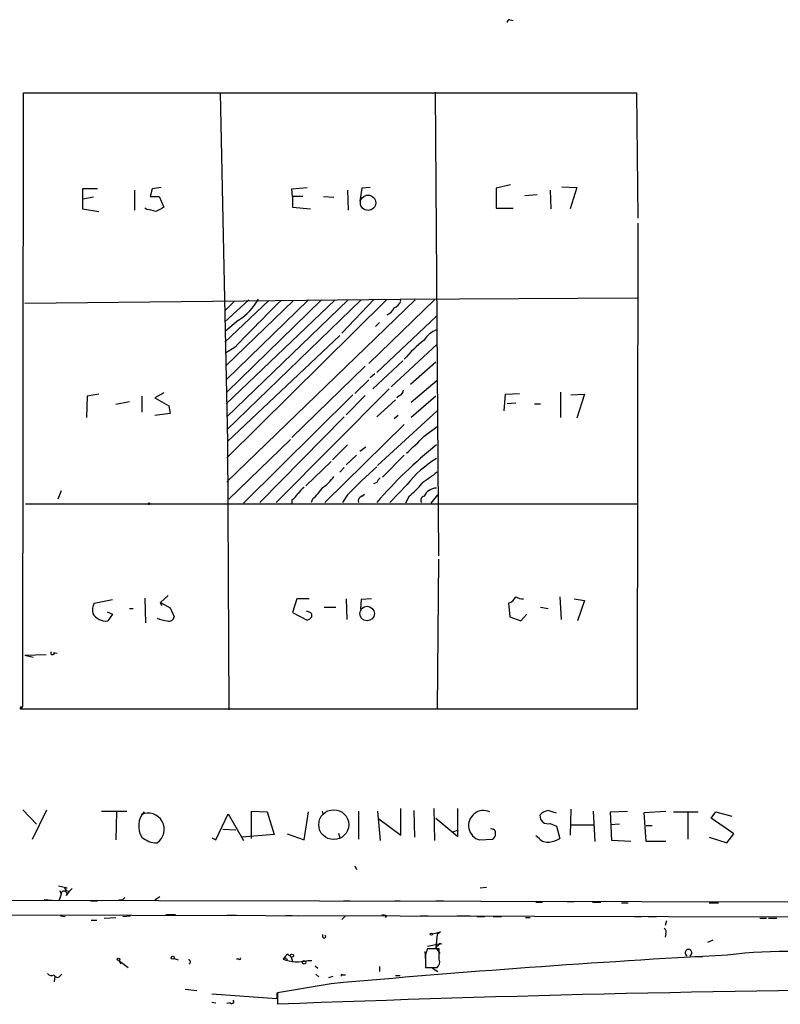
# Model space of a CAD drawing. Extents: x 2 to 189360, y -135429 to 4966.
# Drawn here: x 55 to 149, y 4025 to 4146 of the extents above; entities that cross this region are included whole.
import ezdxf

# ---------------------------------------------------------------- set-up
doc = ezdxf.new("R2010")
doc.units = 0
doc.header["$MEASUREMENT"] = 0
doc.layers.add('MAIN', color=5, linetype='CONTINUOUS')

msp = doc.modelspace()

# ---------------------------------------------------------------- linework, layer by layer
at = {"layer": 'MAIN'}
for p, q in [((115.9087, 4146.2589), (116.332, 4146.1742)), ((55.7107, 4061.3382), (55.7953, 4137.1996)), ((55.7953, 4137.1996), (131.572, 4137.1996)), ((80.0947, 4137.1996), (81.026, 4094.1042)), ((106.68, 4137.2842), (107.1033, 4079.9649)), ((131.572, 4137.1996), (131.7413, 4121.7056)), ((64.9393, 4125.3462), (63.0767, 4125.3462)), ((63.0767, 4125.3462), (63.0767, 4122.8909)), ((69.5113, 4125.1769), (69.5113, 4122.7216)), ((71.7127, 4125.3462), (71.4587, 4124.4149)), ((72.8133, 4125.5156), (71.7127, 4125.3462)), ((88.9847, 4125.3462), (90.8473, 4125.5156)), ((89.0693, 4124.4149), (88.9847, 4125.3462)), ((95.8427, 4125.1769), (95.9273, 4122.7216)), ((97.6207, 4125.4309), (97.3667, 4123.8222)), ((98.6367, 4125.5156), (97.6207, 4125.4309)), ((115.9933, 4125.8542), (114.2153, 4125.4309)), ((114.2153, 4125.4309), (114.2153, 4122.9756)), ((120.904, 4125.1769), (120.9887, 4122.8909)), ((122.3433, 4125.6002), (124.206, 4125.5156)), ((124.206, 4125.5156), (123.3593, 4122.8909)), ((64.4313, 4124.3302), (63.1613, 4124.0762)), ((71.4587, 4124.4149), (72.5593, 4124.4149)), ((72.5593, 4124.4149), (73.152, 4123.0602)), ((90.3393, 4124.4149), (89.0693, 4124.4149)), ((89.0693, 4124.4149), (89.0693, 4123.0602)), ((92.8793, 4124.4149), (94.1493, 4124.3302)), ((119.2953, 4124.5842), (117.7713, 4124.4996)), ((63.0767, 4122.8909), (65.1087, 4122.5522)), ((71.0353, 4122.8062), (70.7813, 4122.9756)), ((89.0693, 4123.0602), (91.2707, 4122.8909)), ((114.2153, 4122.9756), (116.332, 4122.9756)), ((131.7413, 4121.1129), (131.6567, 4060.9996)), ((55.9647, 4111.2069), (102.362, 4111.7149)), ((83.6507, 4111.6302), (80.6873, 4108.9209)), ((91.0167, 4111.6302), (80.8567, 4101.7242)), ((94.3187, 4111.6302), (80.8567, 4098.7609)), ((92.6253, 4111.6302), (80.9413, 4100.2002)), ((95.9273, 4111.6302), (80.9413, 4097.1522)), ((97.536, 4111.6302), (80.9413, 4095.5436)), ((100.6687, 4111.6302), (80.9413, 4092.0722)), ((104.2247, 4111.6302), (80.9413, 4089.1089)), ((99.1447, 4111.7149), (95.1653, 4107.4816)), ((106.68, 4111.7149), (98.4673, 4103.7562)), ((102.362, 4111.7149), (131.6567, 4111.8842)), ((102.4467, 4111.4609), (102.362, 4111.7149)), ((86.106, 4111.5456), (80.6873, 4106.3809)), ((81.8727, 4111.4609), (80.6873, 4110.2756)), ((89.154, 4111.5456), (80.8567, 4103.5022)), ((106.8493, 4109.5982), (99.4833, 4102.6556)), ((82.3807, 4109.0902), (80.772, 4107.7356)), ((99.822, 4108.8362), (99.314, 4108.3282)), ((94.9113, 4107.2276), (81.026, 4094.1042)), ((81.9573, 4105.7882), (80.772, 4105.0262)), ((101.2613, 4100.8776), (106.934, 4106.1269)), ((98.044, 4103.4176), (88.9847, 4094.6122)), ((98.9753, 4100.6236), (102.7007, 4104.0949)), ((106.7647, 4103.9256), (103.632, 4101.1316)), ((99.2293, 4102.4862), (98.6367, 4101.9782)), ((98.4673, 4101.7242), (96.774, 4100.0309)), ((106.934, 4101.6396), (103.7167, 4098.9302)), ((63.6693, 4099.6922), (63.5847, 4097.0676)), ((65.1087, 4099.9462), (63.6693, 4099.6922)), ((70.4427, 4099.6922), (70.4427, 4097.7449)), ((73.152, 4100.1156), (72.0513, 4099.5229)), ((72.0513, 4099.5229), (73.7447, 4098.5069)), ((96.52, 4099.8616), (82.9733, 4086.4842)), ((101.0073, 4100.6236), (87.0373, 4086.5689)), ((98.044, 4099.7769), (95.6733, 4097.4062)), ((102.2773, 4099.7769), (101.9387, 4099.5229)), ((106.7647, 4099.6922), (103.7167, 4097.0676)), ((115.2313, 4097.9142), (115.4007, 4099.9462)), ((115.4007, 4099.9462), (117.094, 4100.0309)), ((122.174, 4100.2002), (122.174, 4097.0676)), ((123.444, 4099.8616), (125.1373, 4099.9462)), ((125.1373, 4099.9462), (124.206, 4096.9829)), ((68.9187, 4099.0149), (67.2253, 4098.6762)), ((73.7447, 4098.5069), (73.914, 4097.5756)), ((101.7693, 4099.2689), (99.4833, 4097.1522)), ((116.6707, 4098.8456), (115.57, 4098.7609)), ((118.9567, 4098.7609), (119.7187, 4098.7609)), ((73.914, 4097.5756), (72.0513, 4097.3216)), ((95.4193, 4097.1522), (85.0053, 4086.5689)), ((99.568, 4091.1409), (106.934, 4097.9142)), ((102.108, 4097.3216), (101.6, 4096.8982)), ((102.87, 4096.2209), (93.0487, 4086.5689)), ((105.3253, 4094.7816), (106.934, 4095.9669)), ((81.026, 4094.1042), (81.1953, 4060.9149)), ((88.8153, 4094.3582), (81.1953, 4086.9922)), ((95.8427, 4093.6809), (93.98, 4091.8182)), ((97.3667, 4092.9189), (98.1287, 4093.4269)), ((96.9433, 4092.4109), (95.6733, 4091.2256)), ((102.87, 4092.4109), (100.1607, 4089.7016)), ((93.8107, 4091.6489), (90.678, 4088.6009)), ((95.4193, 4090.8869), (94.9113, 4090.2942)), ((99.4833, 4089.0242), (99.06, 4088.8549)), ((103.2087, 4088.7702), (101.092, 4086.5689)), ((60.452, 4088.0082), (60.0287, 4086.9922)), ((95.8427, 4087.5002), (95.25, 4086.5689)), ((97.6207, 4087.3309), (97.9593, 4087.5849)), ((103.4627, 4087.3309), (103.0393, 4086.4842)), ((106.172, 4086.4842), (107.0187, 4087.5002)), ((56.0493, 4086.3996), (131.7413, 4086.3996)), ((88.9847, 4086.9076), (88.9847, 4086.4842)), ((91.5247, 4086.9922), (91.3553, 4086.5689)), ((107.1033, 4079.5416), (106.934, 4060.9996)), ((64.516, 4074.1229), (66.802, 4074.5462)), ((70.7813, 4074.7156), (70.866, 4071.6676)), ((73.66, 4075.0542), (72.7287, 4074.2076)), ((72.898, 4073.7842), (72.7287, 4074.2076)), ((72.7287, 4074.2076), (73.914, 4073.5302)), ((89.5773, 4074.6309), (89.0693, 4072.9376)), ((91.1013, 4074.6309), (89.5773, 4074.6309)), ((95.6733, 4074.6309), (95.758, 4072.0909)), ((97.536, 4074.5462), (97.4513, 4073.3609)), ((98.806, 4074.6309), (97.536, 4074.5462)), ((115.7393, 4074.1229), (115.9087, 4072.4296)), ((122.0893, 4074.8849), (122.2587, 4072.0909)), ((123.8673, 4074.6309), (125.1373, 4074.4616)), ((125.1373, 4074.4616), (124.2907, 4071.9216)), ((66.1247, 4073.0222), (66.802, 4072.7682)), ((66.802, 4072.7682), (66.2093, 4071.9216)), ((68.9187, 4073.4456), (69.342, 4073.4456)), ((73.914, 4073.5302), (74.422, 4072.4296)), ((89.0693, 4072.9376), (90.8473, 4072.0062)), ((91.0167, 4073.0222), (90.7627, 4073.1069)), ((92.964, 4073.6149), (94.4033, 4073.6149)), ((117.2633, 4071.9216), (118.0253, 4072.7682)), ((119.7187, 4073.6149), (120.65, 4073.4456)), ((115.9087, 4072.4296), (117.2633, 4071.9216)), ((59.436, 4067.7729), (59.69, 4067.9422)), ((59.5207, 4068.0269), (59.944, 4067.9422)), ((55.9647, 4067.6882), (58.5893, 4067.7729)), ((55.9647, 4067.6882), (56.9807, 4067.4342)), ((55.4567, 4060.9996), (55.7107, 4061.3382)), ((131.6567, 4060.9996), (55.4567, 4060.9996)), ((55.5413, 4061.2536), (55.7107, 4061.3382)), ((55.7107, 4048.5536), (57.404, 4046.7756)), ((56.896, 4044.9129), (58.674, 4048.5536)), ((65.4473, 4048.3842), (68.58, 4048.3842)), ((83.9893, 4044.9976), (83.9893, 4048.3842)), ((83.9893, 4048.3842), (85.9367, 4048.2996)), ((92.71, 4048.3842), (92.7947, 4048.0456)), ((97.1973, 4048.3842), (97.1973, 4044.9129)), ((99.568, 4048.3842), (99.9067, 4044.7436)), ((102.4467, 4045.4209), (102.4467, 4048.7229)), ((104.0553, 4048.4689), (104.14, 4045.1669)), ((106.5107, 4048.7229), (106.5953, 4044.7436)), ((109.474, 4045.2516), (109.474, 4048.7229)), ((123.444, 4048.6382), (123.3593, 4045.4209)), ((126.238, 4048.3842), (126.4073, 4044.6589)), ((128.3547, 4048.2996), (130.4713, 4048.3842)), ((132.5033, 4048.2149), (135.2127, 4048.3842)), ((67.31, 4048.2996), (67.2253, 4044.8282)), ((79.5867, 4044.8282), (81.1107, 4048.0456)), ((81.1107, 4048.0456), (82.9733, 4044.7436)), ((85.9367, 4048.2996), (86.7833, 4045.5056)), ((90.5087, 4044.8282), (91.0167, 4048.2996)), ((99.7373, 4047.4529), (102.4467, 4045.4209)), ((106.7647, 4047.5376), (109.474, 4045.2516)), ((128.524, 4044.7436), (128.3547, 4048.2996)), ((132.7573, 4044.6589), (132.5033, 4048.2149)), ((136.144, 4048.2996), (139.192, 4048.2996)), ((137.922, 4048.2149), (137.922, 4044.9129)), ((140.8007, 4047.5376), (141.3933, 4048.2996)), ((143.5947, 4045.5902), (140.8007, 4047.5376)), ((141.3933, 4048.2996), (143.3407, 4047.7916)), ((80.4333, 4046.1829), (82.042, 4046.0982)), ((108.8813, 4045.8442), (109.5587, 4046.0982)), ((120.904, 4046.8602), (121.666, 4046.5216)), ((121.666, 4046.5216), (122.0893, 4044.9976)), ((123.5287, 4046.6909), (126.238, 4046.6909)), ((129.4553, 4046.7756), (128.3547, 4046.6909)), ((132.7573, 4046.6062), (133.5193, 4046.6062)), ((79.0787, 4045.0822), (79.5867, 4044.8282)), ((86.7833, 4045.5056), (82.804, 4045.1669)), ((88.392, 4045.5902), (90.5087, 4044.8282)), ((94.742, 4045.6749), (94.9113, 4045.0822)), ((112.1833, 4044.8282), (113.792, 4044.9129)), ((119.5493, 4044.9976), (119.126, 4045.3362)), ((130.8947, 4044.6589), (128.524, 4044.7436)), ((135.2127, 4044.6589), (132.7573, 4044.6589)), ((140.5467, 4045.1669), (142.748, 4044.4896)), ((142.748, 4044.4896), (143.5947, 4045.5902)), ((96.774, 4041.6109), (96.9433, 4041.1876)), ((60.1133, 4039.1556), (61.214, 4038.9016)), ((60.8753, 4038.9016), (61.0447, 4038.5629)), ((61.0447, 4038.7322), (61.0447, 4038.5629)), ((61.8067, 4038.8169), (61.468, 4038.4782)), ((112.268, 4038.9016), (113.03, 4038.9862)), ((170.7727, 4037.1236), (30.226, 4037.3776)), ((58.3353, 4037.4622), (59.3513, 4037.3776)), ((60.452, 4038.1396), (60.198, 4037.3776)), ((60.2827, 4038.5629), (60.452, 4038.1396)), ((61.0447, 4038.5629), (61.468, 4038.4782)), ((61.1293, 4037.9702), (61.468, 4038.4782)), ((67.9873, 4037.3776), (67.564, 4037.3776)), ((72.644, 4037.8009), (72.0513, 4037.3776)), ((64.0927, 4037.2929), (64.9393, 4037.2929)), ((95.3347, 4037.2929), (96.1813, 4037.2929)), ((101.6847, 4037.2929), (102.362, 4037.2929)), ((106.7647, 4037.2929), (107.696, 4037.2929)), ((119.126, 4037.1236), (119.9727, 4037.1236)), ((123.0207, 4037.2082), (123.8673, 4037.2082)), ((126.1533, 4037.1236), (127.1693, 4037.1236)), ((129.7093, 4037.0389), (130.556, 4037.0389)), ((140.5467, 4037.0389), (141.732, 4037.0389)), ((46.228, 4035.5996), (183.2187, 4035.2609)), ((60.3673, 4035.4302), (60.96, 4035.3456)), ((64.1773, 4034.9222), (64.8547, 4034.9222)), ((65.786, 4035.1762), (67.2253, 4035.2609)), ((68.072, 4035.3456), (69.0033, 4035.4302)), ((73.406, 4035.5996), (74.5913, 4035.5996)), ((80.9413, 4035.5149), (82.1267, 4035.5149)), ((88.2227, 4035.5149), (89.8313, 4035.4302)), ((95.5887, 4035.4302), (95.1653, 4035.0069)), ((100.6687, 4035.4302), (100.4993, 4035.2609)), ((104.8173, 4035.4302), (105.8333, 4035.4302)), ((109.3893, 4035.4302), (110.998, 4035.4302)), ((111.8447, 4035.3456), (112.776, 4035.3456)), ((113.8767, 4035.3456), (114.8927, 4035.3456)), ((117.856, 4035.2609), (118.4487, 4035.2609)), ((131.318, 4035.3456), (132.1647, 4035.3456)), ((133.0113, 4035.3456), (134.0273, 4035.3456)), ((146.812, 4035.1762), (147.6587, 4035.1762)), ((147.9127, 4035.1762), (148.9287, 4035.1762)), ((135.2973, 4034.8376), (135.128, 4034.2449)), ((92.7947, 4032.8056), (92.7947, 4033.1442)), ((106.3413, 4033.2289), (107.3573, 4033.4829)), ((106.934, 4033.1442), (106.7647, 4031.5356)), ((107.3573, 4033.4829), (106.934, 4033.1442)), ((135.2127, 4033.2289), (135.128, 4032.8056)), ((105.7487, 4031.7049), (107.3573, 4032.0436)), ((107.188, 4031.3662), (105.7487, 4031.3662)), ((107.3573, 4032.0436), (106.7647, 4031.5356)), ((106.7647, 4031.5356), (107.2727, 4030.7736)), ((107.5267, 4031.9589), (107.188, 4032.0436)), ((107.188, 4030.0116), (107.188, 4031.3662)), ((140.3773, 4032.2129), (141.0547, 4032.4669)), ((74.422, 4030.1809), (74.93, 4030.0116)), ((82.4653, 4030.0962), (82.1267, 4030.0962)), ((88.3073, 4030.1809), (88.392, 4030.0116)), ((88.4767, 4030.6889), (88.9, 4030.3502)), ((88.9, 4030.3502), (89.0693, 4029.8422)), ((105.41, 4031.0276), (105.4947, 4030.0962)), ((138.7687, 4030.4349), (139.7847, 4030.4349)), ((67.564, 4029.9269), (68.7493, 4029.0802)), ((67.564, 4029.9269), (67.818, 4029.5036)), ((90.932, 4029.9269), (91.44, 4029.9269)), ((91.8633, 4029.2496), (92.202, 4028.9956)), ((99.822, 4029.1649), (99.822, 4028.5722)), ((105.4947, 4029.8422), (105.4947, 4029.0802)), ((105.4947, 4029.0802), (106.934, 4029.0802)), ((106.3413, 4028.9956), (107.0187, 4028.5722)), ((59.69, 4027.9796), (59.6053, 4027.3022)), ((60.2827, 4027.9796), (60.5367, 4028.2336)), ((91.948, 4028.2336), (92.2867, 4027.8949)), ((93.5567, 4027.8102), (94.0647, 4027.9796)), ((95.25, 4028.1489), (95.5887, 4028.1489)), ((101.7693, 4028.0642), (102.362, 4028.0642)), ((93.8107, 4027.0482), (87.2067, 4025.9476)), ((75.7767, 4026.3709), (77.216, 4026.2016)), ((87.122, 4025.1856), (79.0787, 4025.7782)), ((87.122, 4025.9476), (87.122, 4025.1856)), ((87.2067, 4025.9476), (87.2067, 4024.5082)), ((79.0787, 4024.7622), (79.5867, 4024.6776)), ((81.3647, 4024.6776), (80.9413, 4024.5929))]:
    msp.add_line(p, q, dxfattribs=at)
for centre, radius in [((98.3878, 4123.619), 0.9489), ((71.3105, 4086.3996), 0.1058), ((98.2682, 4072.829), 0.901), ((94.1459, 4046.7212), 1.8498), ((106.2143, 4033.1866), 0.1338), ((67.5428, 4030.0751), 0.1496), ((74.2526, 4030.2656), 0.1893), ((88.9846, 4030.5196), 0.1893), ((90.4804, 4029.7012), 0.2275)]:
    msp.add_circle(centre, radius, dxfattribs=at)
for centre, radius, start, end in [((115.8664, 4145.9625), 0.2994, 81.878017, 188.121983), ((70.4695, 4117.8426), 4.9958, 70.513588, 83.496932), ((199.6439, 3868.8064), 283.981, 116.45046, 116.679643), ((78.4106, 4115.2648), 7.3408, 302.739916, 331.080262), ((318.1458, 3878.7477), 327.6162, 134.717786, 136.131349), ((100.1609, 4111.2068), 1.5564, 292.372926, 337.618864), ((101.007, 4112.0539), 1.557, 292.38634, 337.61366), ((107.9363, 4105.0511), 3.0538, 110.851619, 148.759523), ((115.3272, 4093.8193), 16.2566, 127.97016, 140.021415), ((101.9752, 4100.5327), 0.8139, 291.787031, 354.465227), ((86.248, 4112.4184), 25.9808, 310.508246, 317.246882), ((141.8293, 4050.0811), 55.8976, 128.739976, 139.249882), ((145.3461, 4039.2287), 69.1428, 131.552474, 135.721851), ((113.7167, 4080.5485), 13.3422, 120.978265, 141.959559), ((90.8063, 4091.7746), 3.8897, 300.743974, 329.256026), ((444.6643, 3623.9259), 575.8135, 125.9109581, 126.140133), ((100.584, 4088.6855), 1.1516, 126.024081, 162.896174), ((96.6454, 4095.7564), 10.8381, 308.977259, 321.026126), ((87.673, 4088.9813), 2.4537, 302.315026, 327.684974), ((91.8204, 4086.3579), 2.4537, 122.315026, 147.684974), ((86.3994, 4092.7943), 7.7416, 311.455853, 325.699253), ((97.808, 4086.7282), 0.6311, 107.263584, 194.619728), ((105.3846, 4086.8483), 0.4862, 97.005166, 215.076012), ((106.9339, 4086.5691), 1.7798, 92.724474, 154.658724), ((66.3364, 4073.2339), 2.0258, 153.971235, 190.840128), ((115.2184, 4075.7099), 1.6703, 288.171355, 330.400633), ((117.7172, 4076.8878), 2.2598, 242.413275, 267.077961), ((65.9659, 4073.7631), 1.8575, 209.341623, 277.529417), ((90.9979, 4072.5613), 0.4613, 343.411395, 87.664214), ((74.3616, 4077.4217), 5.556, 248.278061, 261.864064), ((73.7923, 4072.5195), 0.6361, 250.052295, 351.874993), ((90.5086, 4073.1069), 1.1516, 287.103826, 323.975919), ((59.3514, 4067.9423), 0.1893, 116.578587, 296.537987), ((55.499, 4061.1266), 0.1339, 71.578587, 251.578587), ((112.6707, 4046.6179), 1.8549, 65.044501, 254.765742), ((120.8994, 4046.8742), 1.6141, 98.88866, 141.626252), ((36.4805, 3794.2921), 267.7505, 71.448768, 71.677944), ((72.5918, 4046.5693), 2.5662, 137.602706, 213.126547), ((71.2029, 4046.153), 1.9955, 303.533988, 115.048462), ((120.6516, 4047.8464), 1.018, 178.322596, 284.355673), ((113.665, 4045.7172), 0.4827, 344.745922, 105.254078), ((72.2335, 4047.192), 2.7033, 228.513606, 271.521932), ((113.4534, 4045.5056), 0.6826, 299.738635, 7.11981), ((120.5936, 4046.0136), 1.457, 224.213043, 278.911499), ((120.1425, 4048.7207), 4.2014, 279.270185, 297.604959), ((60.96, 4038.8169), 0.1198, 315, 135), ((60.8138, 4038.1473), 0.3619, 330.693142, 181.219212), ((152.8191, 3952.8595), 119.7487, 134.876984, 135.106133), ((100.2455, 4034.5846), 0.9456, 63.413271, 100.325982), ((134.6198, 4033.4405), 0.6295, 340.359033, 47.717127), ((92.964, 4032.8903), 0.1893, 206.578587, 63.421413), ((108.0509, 4030.1993), 2.581, 153.121236, 187.952726), ((138.0067, 4030.8885), 0.4059, 294.651903, 245.335269), ((82.55, 4030.1809), 0.1198, 225, 45), ((89.1961, 4029.3768), 1.4964, 118.735138, 151.264862), ((88.1804, 4029.715), 0.4829, 74.763614, 127.866658), ((89.6753, 4034.8239), 5.0557, 249.248573, 284.39302), ((217.9481, 2655.4055), 1377.2486, 93.1264739, 95.1713358), ((150.3788, 3965.9605), 65.0826, 81.631652, 96.658216), ((76.173, 4029.746), 0.267, 294.740656, 84.195444), ((106.4399, 4029.7153), 0.8047, 307.882478, 21.607035), ((59.2808, 4028.7276), 0.6635, 218.101448, 299.281075), ((59.9863, 4028.2336), 0.3903, 192.533585, 319.405074), ((95.1654, 4028.0642), 0.1197, 45.033843, 224.966157), ((187.2651, 1458.3669), 2568.0913, 88.3862159, 92.2329329), ((81.5552, 4024.8257), 0.2413, 217.862488, 52.137512)]:
    msp.add_arc(centre, radius, start, end, dxfattribs=at)

doc.saveas('drawing.dxf')
